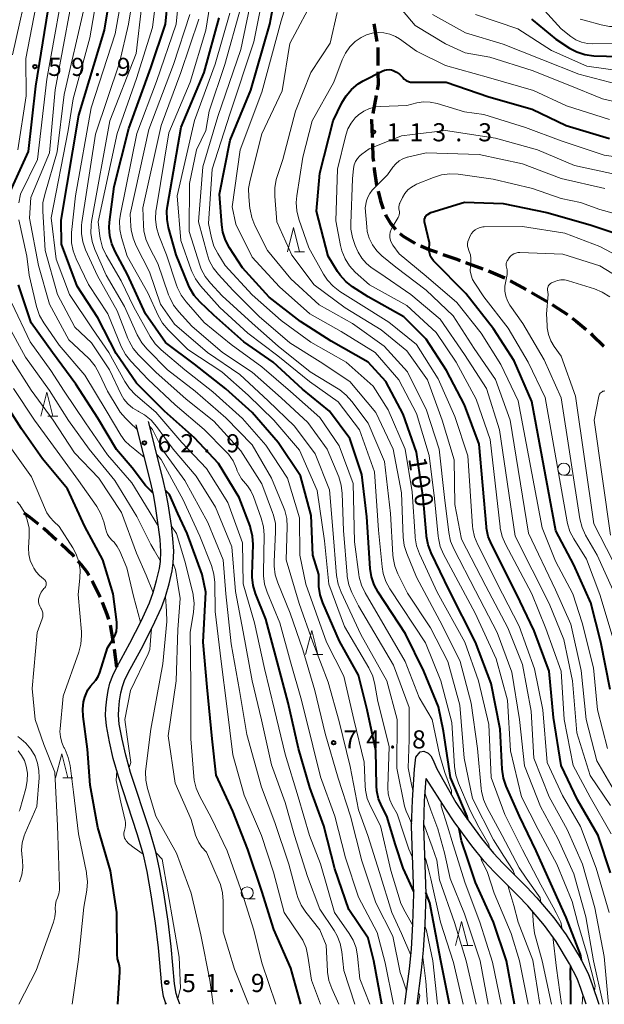
# Model space of a CAD drawing. Units: metres. Extents: x -78000 to -75999, y 30000 to 31500.
# Drawn here: x -76645 to -76524, y 30000 to 30204 of the extents above; entities that cross this region are included whole.
import ezdxf

# ---------------------------------------------------------------- set-up
doc = ezdxf.new("R2010")
doc.units = ezdxf.units.M
for name, color, linetype, lineweight in [('210100_道路縁(街区線)', 7, 'Continuous', 30), ('210300_徒歩道', 7, 'Continuous', 70), ('633100_広葉樹林', 7, 'Continuous', 13), ('633200_針葉樹林', 7, 'Continuous', 13), ('710100_等高線(計曲線)', 7, 'Continuous', 40), ('710200_等高線(主曲線)', 7, 'Continuous', 13), ('731200_図化機測定による標高点', 7, 'Continuous', 40)]:
    doc.layers.add(name, color=color, linetype=linetype, lineweight=lineweight)
doc.styles.add('Style-WORKING', font='MS Gothic.ttf')

msp = doc.modelspace()

# ---------------------------------------------------------------- linework, layer by layer
at = {"layer": '210100_道路縁(街区線)', "linetype": 'Continuous', "lineweight": 30, "flags": 128}
for points in [[(-76614.8, 30000), (-76614.98, 30000.39), (-76615.36, 30001.63), (-76615.76, 30003.87), (-76616.43, 30011.68), (-76617.07, 30016.83), (-76617.94, 30022.69), (-76618.81, 30027.52), (-76619.55, 30030.94), (-76620.82, 30035.33), (-76624.75, 30047.22), (-76625.79, 30050.93), (-76626.6, 30054.38), (-76627.2, 30057.71), (-76627.38, 30059.83), (-76627.33, 30061.37), (-76627.13, 30063.19), (-76626.83, 30065), (-76626.48, 30066.55), (-76625.92, 30068.11), (-76625.09, 30069.85), (-76622.39, 30074.79), (-76620.05, 30079.37), (-76618.3, 30083.18), (-76617.55, 30085.29), (-76616.82, 30087.79), (-76616.25, 30090.27), (-76616.02, 30091.7), (-76615.94, 30093.81), (-76616.1, 30096.27), (-76616.4, 30098.82), (-76617.06, 30103.2), (-76617.5, 30105.62), (-76618.09, 30108.28), (-76621.08, 30120.04)], [(-76612, 30000), (-76612.48, 30001.33), (-76612.76, 30002.26), (-76613.12, 30004.22), (-76613.78, 30011.95), (-76614.42, 30017.19), (-76615.31, 30023.12), (-76616.19, 30028.04), (-76616.96, 30031.59), (-76618.27, 30036.12), (-76622.2, 30048), (-76623.2, 30051.6), (-76623.99, 30054.93), (-76624.55, 30058.06), (-76624.71, 30059.9), (-76624.67, 30061.18), (-76624.49, 30062.83), (-76624.21, 30064.49), (-76623.92, 30065.8), (-76623.45, 30067.09), (-76622.71, 30068.64), (-76620.04, 30073.55), (-76617.66, 30078.21), (-76615.83, 30082.17), (-76615.01, 30084.47), (-76614.24, 30087.12), (-76613.63, 30089.76), (-76613.36, 30091.44), (-76613.27, 30093.85), (-76613.44, 30096.51), (-76613.75, 30099.17), (-76614.43, 30103.64), (-76614.89, 30106.15), (-76615.5, 30108.9), (-76618.49, 30120.69)], [(-76565.38, 30000), (-76564.46, 30007.34), (-76564.03, 30011.41), (-76563.71, 30016.66), (-76563.54, 30022.87), (-76563.98, 30036.88), (-76563.82, 30042.27), (-76563.38, 30048.72), (-76563.08, 30051.21), (-76562.2, 30052.29), (-76561.45, 30052.45), (-76560.55, 30052.01), (-76560.01, 30051.49), (-76559.59, 30050.74), (-76558.74, 30048.75), (-76554.82, 30041.77), (-76553.1, 30039.22), (-76549.51, 30034.35), (-76547.05, 30031.29), (-76545.09, 30029.21), (-76540.17, 30024.33), (-76538.02, 30022.07), (-76534.52, 30017.88), (-76531.94, 30014.4), (-76529.05, 30009.6), (-76527.42, 30006.37), (-76526.56, 30004.13), (-76525.18, 30000)], [(-76562.86, 30000), (-76561.94, 30007.05), (-76561.5, 30011.2), (-76561.18, 30016.54), (-76561, 30022.88), (-76561.44, 30036.88), (-76561.29, 30042.14), (-76560.97, 30046.76)], [(-76527.82, 30000), (-76528.92, 30003.28), (-76529.72, 30005.35), (-76531.25, 30008.38), (-76534.03, 30013), (-76536.49, 30016.33), (-76539.89, 30020.4), (-76541.96, 30022.57), (-76546.89, 30027.46), (-76548.94, 30029.64), (-76551.5, 30032.82), (-76555.15, 30037.78), (-76556.92, 30040.39), (-76560.97, 30046.76)]]:
    msp.add_lwpolyline(points, dxfattribs=at)
at = {"layer": '210300_徒歩道', "linetype": 'Continuous', "lineweight": 70}
for p, q in [((-76571.84, 30203.1), (-76571.2, 30199.41)), ((-76571.01, 30198.17), (-76570.97, 30194.43)), ((-76571.36, 30188.22), (-76572.05, 30184.53)), ((-76552.79, 30153.65), (-76549.26, 30152.37)), ((-76548.09, 30151.93), (-76544.64, 30150.47)), ((-76543.54, 30149.89), (-76540.26, 30148.05)), ((-76625.09, 30069.85), (-76625.56, 30073.57))]:
    msp.add_line(p, q, dxfattribs=at)
at = {"layer": '210300_徒歩道', "linetype": 'Continuous', "lineweight": 70, "flags": 128}
for points in [[(-76570.96, 30193.18), (-76570.93, 30190.51), (-76571.13, 30189.44)], [(-76572.28, 30183.3), (-76572.28, 30183.28), (-76572.15, 30179.55)], [(-76572.1, 30178.3), (-76572, 30175.39), (-76571.91, 30174.56)], [(-76571.77, 30173.32), (-76571.74, 30173.01), (-76571.23, 30169.68), (-76571.21, 30169.61)], [(-76570.92, 30168.4), (-76570.45, 30166.45), (-76569.9, 30164.79)], [(-76569.43, 30163.63), (-76569.31, 30163.38), (-76568.26, 30161.66), (-76567.36, 30160.52)], [(-76566.44, 30159.68), (-76565.75, 30159.13), (-76563.3, 30157.67), (-76563.29, 30157.66)], [(-76562.17, 30157.12), (-76561.95, 30157.01), (-76560.38, 30156.36), (-76558.67, 30155.76)], [(-76557.49, 30155.34), (-76554.86, 30154.41), (-76553.96, 30154.08)], [(-76539.17, 30147.44), (-76538.64, 30147.14), (-76535.93, 30145.55)], [(-76534.85, 30144.92), (-76534.56, 30144.75), (-76531.7, 30142.9)], [(-76530.69, 30142.15), (-76529.88, 30141.53), (-76527.81, 30139.76)], [(-76526.87, 30138.94), (-76526.55, 30138.67), (-76524.18, 30136.33)], [(-76641.32, 30099.43), (-76643.01, 30100.8), (-76644.27, 30101.74)], [(-76637.53, 30096.17), (-76640.13, 30098.47), (-76640.35, 30098.64)], [(-76633.92, 30092.71), (-76634.05, 30092.86), (-76636.6, 30095.33)], [(-76630.82, 30088.81), (-76631.21, 30089.48), (-76632.45, 30091.11), (-76633.07, 30091.79)], [(-76628.53, 30084.36), (-76630.03, 30087.46), (-76630.19, 30087.73)], [(-76626.74, 30079.7), (-76627.06, 30080.73), (-76628.05, 30083.21)], [(-76625.72, 30074.81), (-76625.74, 30074.97), (-76626.38, 30078.5)]]:
    msp.add_lwpolyline(points, dxfattribs=at)
at = {"layer": '633100_広葉樹林', "linetype": 'Continuous', "lineweight": 13}
for p, q in [((-76532.46, 30109.6), (-76530.79, 30109.6)), ((-76598.07, 30021.82), (-76596.4, 30021.82))]:
    msp.add_line(p, q, dxfattribs=at)
for centre in [(-76532.46, 30110.85), (-76598.07, 30023.07)]:
    msp.add_circle(centre, 1.25, dxfattribs=at)
at = {"layer": '633200_針葉樹林', "linetype": 'Continuous', "lineweight": 13}
for p, q in [((-76588.23, 30155.88), (-76586.15, 30155.88)), ((-76639.34, 30121.79), (-76637.26, 30121.79)), ((-76584.48, 30072.43), (-76582.4, 30072.43)), ((-76636.28, 30046.91), (-76634.2, 30046.91)), ((-76553.41, 30012.15), (-76551.33, 30012.15))]:
    msp.add_line(p, q, dxfattribs=at)
at = {"layer": '633200_針葉樹林', "linetype": 'Continuous', "lineweight": 13, "flags": 128}
for points in [[(-76589.69, 30155.88), (-76588.44, 30160.88), (-76587.19, 30155.88)], [(-76640.8, 30121.79), (-76639.55, 30126.79), (-76638.3, 30121.79)], [(-76585.94, 30072.43), (-76584.69, 30077.43), (-76583.44, 30072.43)], [(-76637.74, 30046.91), (-76636.49, 30051.91), (-76635.24, 30046.91)], [(-76554.87, 30012.15), (-76553.62, 30017.15), (-76552.37, 30012.15)]]:
    msp.add_lwpolyline(points, dxfattribs=at)
at = {"layer": '710100_等高線(計曲線)', "linetype": 'Continuous', "lineweight": 40, "flags": 128}
for points, elevation in [([(-76647.13, 30168.32), (-76643.33, 30176.67), (-76641.82, 30190.18), (-76637.84, 30215), (-76636.17, 30225.83), (-76635.31, 30237), (-76634.73, 30245.19), (-76634.75, 30246.93), (-76635.11, 30248.75), (-76636.52, 30253.48), (-76636.87, 30260.53), (-76637.11, 30262.25), (-76637.65, 30263.91), (-76638.29, 30265.17), (-76643.55, 30273.94), (-76648.18, 30279.82)], 60), ([(-76570.16, 30000), (-76571.81, 30009), (-76573, 30013.68), (-76577, 30019.61), (-76579.91, 30028.09), (-76582.19, 30037), (-76585.11, 30044.89), (-76587.39, 30053), (-76589.56, 30062.44), (-76591.85, 30071), (-76594.2, 30079.8), (-76596.3, 30085.1), (-76596.8, 30086.77), (-76597, 30088.5), (-76597, 30089.04), (-76596.83, 30095.26), (-76596.94, 30097), (-76597.35, 30098.7), (-76597.47, 30099.05), (-76599.71, 30105), (-76603.99, 30112.01), (-76609, 30117.33), (-76615.16, 30122.84), (-76621, 30128.63), (-76625.19, 30134.81), (-76629, 30142.2), (-76633.28, 30148.72), (-76636.54, 30157.46), (-76636.6, 30162.4), (-76632.93, 30184.16), (-76627.65, 30201.79), (-76624.45, 30221)], 70), ([(-76614.97, 30203.03), (-76613.98, 30213)], 80), ([(-76528.82, 30009.13), (-76529, 30010.3), (-76531.95, 30017.96), (-76535.13, 30025), (-76538.21, 30031.79), (-76541.67, 30039), (-76544.38, 30045.19), (-76544.94, 30046.84), (-76545.21, 30048.72), (-76545.61, 30057), (-76547.52, 30066.48), (-76550.74, 30075), (-76556.2, 30085.8), (-76559.95, 30093.54), (-76560.57, 30095.17), (-76560.9, 30096.89), (-76560.92, 30097.1), (-76561.56, 30105), (-76563, 30114.34), (-76565.77, 30122.23), (-76569.32, 30129), (-76573, 30133), (-76580.67, 30137.33), (-76587, 30141.43), (-76593.52, 30146.48), (-76599, 30152.53), (-76601.73, 30156.72), (-76602.55, 30158.26), (-76603.09, 30159.91), (-76603.32, 30161.43), (-76603.81, 30167.81), (-76601.55, 30179), (-76597.33, 30189.33), (-76593.39, 30203), (-76591.51, 30213)], 100), ([(-76618.01, 30193.99), (-76614.97, 30203.03)], 80), ([(-76552.35, 30038.2), (-76552.48, 30038.91), (-76554.22, 30042.96), (-76555.92, 30047), (-76557.41, 30056.59), (-76558.41, 30061.59), (-76561.48, 30069), (-76565.24, 30076.76), (-76570.93, 30085.36), (-76571.77, 30086.9), (-76572.32, 30088.55), (-76572.57, 30090.26), (-76573.24, 30101), (-76574.29, 30109.71), (-76576.81, 30117.19), (-76581, 30122.86), (-76586.6, 30127.4), (-76592.7, 30133), (-76598.77, 30137.23), (-76605, 30142.72), (-76607.89, 30145.53), (-76609.03, 30146.85), (-76609.93, 30148.34), (-76610.2, 30148.96), (-76612.74, 30155.26), (-76614.33, 30160.88), (-76614.65, 30162.59), (-76614.67, 30164.33), (-76614.56, 30165.29), (-76611.72, 30181.72), (-76606.95, 30193), (-76603.89, 30204.33)], 90), ([(-76539.14, 30204.07), (-76538.77, 30203.78), (-76534.12, 30199.88), (-76531.31, 30198.07), (-76529.77, 30197.26), (-76528.11, 30196.73), (-76526.25, 30196.49), (-76521, 30196.3), (-76516.02, 30195.98), (-76509, 30192.94), (-76502.09, 30189.91), (-76495, 30185.82), (-76488.08, 30181.92), (-76481, 30177.85), (-76477.05, 30173.7), (-76475.97, 30172.33), (-76475.14, 30170.8), (-76475, 30170.47), (-76472.84, 30165), (-76468.66, 30157.34), (-76463.5, 30151), (-76458.29, 30145.71)], 100), ([(-76622.56, 30181.44), (-76618.01, 30193.99)], 80), ([(-76522.75, 30027.25), (-76525.31, 30035), (-76529.65, 30042.35), (-76533, 30049.46), (-76534.62, 30059.38), (-76535.48, 30069), (-76538.62, 30077.38), (-76542.25, 30085), (-76547.45, 30095.28), (-76548.1, 30096.9), (-76548.45, 30098.61), (-76548.49, 30098.92), (-76549.99, 30116.01), (-76553, 30124.2), (-76556.73, 30131.27), (-76561, 30137.78), (-76565.61, 30142.39), (-76573, 30146.57), (-76576.22, 30148.64), (-76577.6, 30149.71), (-76578.77, 30151), (-76579.32, 30151.8), (-76581.3, 30155), (-76583.72, 30164.28), (-76583, 30172.19), (-76580.22, 30183), (-76578.45, 30186.7), (-76577.57, 30188.2), (-76576.43, 30189.52), (-76575.09, 30190.63), (-76574, 30191.28), (-76570.1, 30193.29), (-76569.64, 30193.47), (-76569.16, 30193.58), (-76568.67, 30193.6), (-76568.18, 30193.53), (-76567.84, 30193.43), (-76567.12, 30193.09), (-76566.47, 30192.63), (-76565.89, 30192.05), (-76565.84, 30191.99), (-76565.5, 30191.64), (-76565.1, 30191.36), (-76564.66, 30191.15), (-76564.2, 30191.02), (-76563.68, 30190.98), (-76556.82, 30191), (-76548.01, 30187.99), (-76539, 30185.43), (-76531.96, 30182.04), (-76523, 30179.36)], 110), ([(-76625.63, 30169.38), (-76622.56, 30181.44)], 80), ([(-76626.58, 30162.01), (-76625.63, 30169.38)], 80), ([(-76522.82, 30065.18), (-76524.77, 30075), (-76526.86, 30083.14), (-76530.35, 30091), (-76534.09, 30098.04), (-76539.11, 30124.89), (-76542.72, 30133.28), (-76547, 30139.88), (-76552.76, 30147.24), (-76559.45, 30154.03), (-76559.79, 30154.45), (-76560.06, 30154.93), (-76560.24, 30155.44), (-76560.33, 30155.98), (-76560.34, 30156.36), (-76560.28, 30157.72), (-76561.32, 30162.11), (-76561.35, 30162.34), (-76561.34, 30162.56), (-76561.3, 30162.79), (-76561.21, 30163), (-76561.09, 30163.19), (-76560.94, 30163.36), (-76560.76, 30163.5), (-76560, 30164), (-76553, 30166.15), (-76545, 30165.86)], 120), ([(-76545, 30165.86), (-76535.99, 30164.01), (-76527, 30161.45), (-76519.15, 30158.85)], 120), ([(-76626.66, 30160.93), (-76626.58, 30162.01)], 80), ([(-76626.54, 30159.19), (-76626.66, 30160.93)], 80), ([(-76626.13, 30157.5), (-76626.54, 30159.19)], 80), ([(-76563.56, 30023.34), (-76564.94, 30026.38), (-76565.76, 30028.23), (-76567.31, 30033), (-76569.15, 30039), (-76570.18, 30041), (-76570.82, 30042.58), (-76571.18, 30044.25), (-76571.26, 30045.25), (-76571.43, 30052.57), (-76573.23, 30061), (-76575, 30068.21), (-76578.92, 30075.23), (-76582.38, 30083.17), (-76582.93, 30084.82), (-76583.19, 30086.53), (-76583.21, 30087), (-76583.24, 30089), (-76584.45, 30093), (-76584.77, 30101.23), (-76587, 30109.45), (-76591.61, 30116.39), (-76597, 30122.59), (-76602.51, 30127.49), (-76609, 30132.58), (-76614.95, 30137.05), (-76619.09, 30143), (-76622.82, 30151.18), (-76625.42, 30155.9), (-76626.13, 30157.5)], 80), ([(-76617.57, 30105.92), (-76619.14, 30107.44), (-76621.92, 30111.15), (-76625.11, 30114.89), (-76629, 30121.41), (-76633.53, 30128.47), (-76638.41, 30135), (-76642.82, 30141.18), (-76645.43, 30149)], 60), ([(-76624.89, 30000), (-76624.41, 30006.71), (-76624.42, 30007.48), (-76624.57, 30008.23), (-76624.67, 30008.55), (-76624.92, 30009.45), (-76625, 30010.39), (-76625.03, 30019), (-76626.35, 30027.65), (-76629, 30036.64), (-76630.62, 30045.38), (-76631.16, 30052.84), (-76632.06, 30059.6), (-76632.14, 30061.13), (-76631.94, 30062.66), (-76631.67, 30063.62), (-76631.44, 30064.3), (-76631.06, 30065.15), (-76630.55, 30065.92), (-76630, 30066.5), (-76629.41, 30067.15), (-76628.94, 30067.89), (-76628.6, 30068.72), (-76627, 30073.87), (-76625.91, 30075.53), (-76625.46, 30076.35), (-76625.16, 30077.24), (-76625.03, 30078.17), (-76625.06, 30079.16), (-76625.79, 30085), (-76627.96, 30092.04), (-76631.69, 30099), (-76635.25, 30106.75), (-76640.45, 30113), (-76644.79, 30119.21), (-76649, 30125.85)], 50), ([(-76586.91, 30000), (-76589, 30007.48), (-76592.51, 30015.49), (-76595, 30023.46), (-76597.93, 30032.07), (-76601, 30039.99), (-76604.51, 30047.49), (-76605.33, 30055), (-76606.34, 30065.66), (-76607.15, 30075), (-76606.62, 30085.38), (-76607.4, 30089), (-76610.49, 30097.51), (-76612.39, 30101.66), (-76614.15, 30105.58), (-76614.93, 30106.36)], 60), ([(-76542.68, 30000), (-76544.36, 30009), (-76547, 30017.04), (-76550.75, 30025.25), (-76552.35, 30029.98), (-76553.63, 30033.88), (-76554.12, 30036.38)], 90), ([(-76556.14, 30000), (-76557.91, 30009), (-76558.99, 30014.45), (-76560.2, 30021.03), (-76561.01, 30023.14)], 80), ([(-76530.99, 30000), (-76530.97, 30002.94), (-76531.09, 30007), (-76531.03, 30007.95)], 100)]:
    msp.add_lwpolyline(points, dxfattribs=dict(at, elevation=elevation))
at = {"layer": '710200_等高線(主曲線)', "linetype": 'Continuous', "lineweight": 13, "flags": 128}
for points, elevation in [([(-76645.38, 30166.01), (-76645, 30167.78), (-76641.5, 30175), (-76639.55, 30191.62), (-76635.38, 30215), (-76633.76, 30227), (-76633.18, 30236.82), (-76632.1, 30243.9), (-76633.83, 30253), (-76634.71, 30260.98), (-76635.05, 30262.69), (-76635.68, 30264.31), (-76635.99, 30264.88), (-76638.82, 30269.79), (-76644.54, 30279.15), (-76660.54, 30295.88)], 62), ([(-76646.66, 30196.66), (-76643, 30213), (-76643, 30221.07), (-76640.65, 30233.35), (-76639.47, 30239.14), (-76639.27, 30240.87), (-76639.37, 30242.61), (-76639.59, 30243.68), (-76641.41, 30250.59), (-76642.06, 30261), (-76642.63, 30264.01), (-76643.11, 30265.69), (-76643.87, 30267.26), (-76644.06, 30267.57), (-76649.39, 30275.8)], 56), ([(-76645.56, 30177), (-76643.84, 30188.16), (-76643.93, 30195.93), (-76640.52, 30213.48), (-76639.17, 30225), (-76637, 30237), (-76637.04, 30244.69), (-76637.19, 30246.37), (-76637.64, 30248), (-76638.06, 30248.98), (-76638.09, 30249.04), (-76638.74, 30250.66), (-76639.09, 30252.37), (-76639.15, 30253.19), (-76639.38, 30260.47), (-76639.59, 30262.2), (-76640.09, 30263.87), (-76640.74, 30265.19), (-76646.46, 30275)], 58), ([(-76572.61, 30000), (-76574.7, 30005.3), (-76575.18, 30009.97), (-76575.51, 30011.68), (-76576.13, 30013.31), (-76576.94, 30014.69), (-76579.97, 30019), (-76582.88, 30029.12), (-76585.13, 30035), (-76587.5, 30043), (-76590.16, 30051.84), (-76592.39, 30061), (-76594.47, 30069.53), (-76596.56, 30079), (-76598.92, 30087.08), (-76599, 30095.58), (-76602.04, 30103.96), (-76606.48, 30111), (-76611.62, 30116.38), (-76617, 30122.62), (-76621.22, 30126.27), (-76622.44, 30127.53), (-76623.42, 30128.99), (-76626.75, 30135), (-76630.1, 30139.9), (-76634.88, 30147), (-76637.65, 30154.35), (-76638.66, 30162.91), (-76635.17, 30181), (-76634.1, 30187.55), (-76630.64, 30200.17), (-76627.05, 30220.95)], 68), ([(-76567.77, 30000), (-76569.44, 30008.56), (-76571.14, 30014.86), (-76575, 30022.17), (-76577.68, 30030.32), (-76579.88, 30039), (-76582.88, 30047.12), (-76584.43, 30053.57), (-76586.77, 30063), (-76589.05, 30070.95), (-76591.29, 30079), (-76593.93, 30085.38), (-76594.45, 30087.04), (-76594.68, 30088.77), (-76594.69, 30089.35), (-76594.57, 30097.19), (-76594.7, 30098.93), (-76595.15, 30100.7), (-76596.75, 30105.19), (-76597.29, 30106.35), (-76598.01, 30107.4), (-76598.42, 30107.85), (-76599.24, 30108.85), (-76599.88, 30109.97), (-76600.1, 30110.51), (-76600.27, 30111), (-76600.99, 30112.54), (-76601.96, 30113.93), (-76602.49, 30114.51), (-76606.96, 30119.04), (-76613, 30124.14), (-76618.59, 30129.41), (-76622.17, 30133.21), (-76623.25, 30134.58), (-76624.15, 30136.27), (-76626.91, 30143), (-76630.91, 30149.09), (-76633.5, 30154.42), (-76634.12, 30156.05), (-76634.45, 30157.76), (-76634.48, 30159.51), (-76634.45, 30159.85), (-76633.64, 30167.43), (-76630.41, 30185.7), (-76625.4, 30201), (-76622.61, 30217)], 72), ([(-76565.03, 30002.81), (-76565.88, 30005.28), (-76566.33, 30006.58), (-76567.91, 30014.09), (-76571.41, 30021), (-76574.31, 30029.69), (-76576.67, 30039), (-76579.18, 30046.82), (-76581.9, 30056.1), (-76584.06, 30065), (-76586.55, 30073.45), (-76589.12, 30081), (-76591.73, 30087.33), (-76592.25, 30088.99), (-76592.48, 30090.72), (-76592.47, 30091.66), (-76592.16, 30097.87), (-76592.22, 30099.61), (-76592.58, 30101.31), (-76592.79, 30101.9), (-76595, 30107.78), (-76599.34, 30114.66), (-76605, 30120.82), (-76610.68, 30125.32), (-76617, 30130.96), (-76620.54, 30134.52), (-76621.66, 30135.86), (-76622.53, 30137.37), (-76622.77, 30137.92), (-76625, 30143.61), (-76629.08, 30150.92), (-76631.52, 30156.3), (-76632.1, 30157.94), (-76632.39, 30159.66), (-76632.37, 30161.4), (-76632.3, 30161.94), (-76629.51, 30180.26), (-76624.52, 30195), (-76622.67, 30203), (-76620.34, 30217)], 74), ([(-76555.74, 30043.41), (-76555.71, 30044.28), (-76557.08, 30048.02), (-76558.23, 30051.77), (-76559.73, 30059), (-76562.42, 30063.58), (-76565.35, 30071), (-76573.64, 30085.25), (-76574.39, 30086.83), (-76574.84, 30088.51), (-76574.92, 30089.01), (-76575.79, 30095.79), (-76576.1, 30107.9), (-76579, 30115.66), (-76583, 30121.55), (-76589.09, 30126.91), (-76595, 30132.06), (-76601.35, 30136.65), (-76607, 30141.24), (-76610.71, 30145.48), (-76611.74, 30146.88), (-76612.51, 30148.44), (-76612.69, 30148.93), (-76614.77, 30155.23), (-76616.36, 30159.23), (-76616.86, 30160.9), (-76617.06, 30162.63), (-76616.96, 30164.37), (-76616.93, 30164.55), (-76614.29, 30180.53), (-76609.87, 30191), (-76606.6, 30201.79), (-76604.21, 30217)], 88), ([(-76537.22, 30021.11), (-76537.34, 30022.06), (-76540.22, 30026.11), (-76541.73, 30028.27), (-76545.26, 30035), (-76548.4, 30040.83), (-76549.09, 30042.43), (-76549.49, 30044.12), (-76549.56, 30044.67), (-76550.31, 30053), (-76551.63, 30062.37), (-76553.95, 30071), (-76557.59, 30078.41), (-76563, 30088.49), (-76564.99, 30093.35), (-76565.5, 30095.02), (-76565.73, 30096.78), (-76566.05, 30105.95), (-76567.82, 30115), (-76571.43, 30122.57), (-76576.81, 30129), (-76582.94, 30133.06), (-76589.21, 30137), (-76595.54, 30142.46), (-76601, 30147.94), (-76604.02, 30151.17), (-76605.09, 30152.54), (-76605.92, 30154.08), (-76606.38, 30155.42), (-76608.15, 30162.05), (-76607.24, 30173.47), (-76604.11, 30183.89), (-76599.38, 30197.8), (-76595.35, 30217)], 96), ([(-76620.83, 30119.06), (-76622.35, 30120.52), (-76623.28, 30121.39), (-76624.38, 30122.67), (-76624.82, 30123.33), (-76627.02, 30127), (-76628.71, 30130.69), (-76629.57, 30132.21), (-76630.68, 30133.55), (-76630.95, 30133.82), (-76635, 30137.62), (-76638.98, 30145.02), (-76641.27, 30153), (-76643.16, 30162.84), (-76642.88, 30167.12), (-76639, 30176.39), (-76637.84, 30189.42), (-76633.06, 30215)], 64), ([(-76563.73, 30016.31), (-76565.29, 30019.16), (-76566.21, 30020.88), (-76566.38, 30021.36), (-76568.28, 30027.72), (-76570.44, 30037), (-76572.52, 30041.03), (-76573.18, 30042.64), (-76573.55, 30044.34), (-76573.62, 30045.22), (-76573.82, 30050.18), (-76575.96, 30059), (-76578.04, 30067.96), (-76581.61, 30075), (-76585.89, 30087), (-76587.12, 30093), (-76587.22, 30100.78), (-76589.72, 30109), (-76594.17, 30115.83), (-76599, 30121.31), (-76605.16, 30126.84), (-76611, 30131.44), (-76615.88, 30135.57), (-76617.11, 30136.8), (-76618.15, 30138.32), (-76621.57, 30144.43), (-76624.14, 30149.86), (-76627.26, 30155.19), (-76628, 30156.77), (-76628.46, 30158.45), (-76628.56, 30159.08), (-76628.91, 30162.05), (-76625, 30180.37), (-76621, 30191.8), (-76617.68, 30202.32), (-76616.38, 30213)], 78), ([(-76563.78, 30030.43), (-76564.59, 30032.14), (-76565.64, 30035.45), (-76567, 30039.44), (-76568.01, 30041.22), (-76568.53, 30042.36), (-76568.84, 30043.58), (-76568.94, 30044.84), (-76568.94, 30045.05), (-76568.62, 30053.38), (-76571, 30062.69), (-76571.6, 30066.26), (-76572.04, 30067.95), (-76572.76, 30069.53), (-76572.85, 30069.69), (-76577.92, 30078.25), (-76581.13, 30087), (-76582.01, 30095.99), (-76583.57, 30106.43), (-76587.2, 30114.8), (-76592.52, 30121), (-76597.83, 30126.17), (-76603.32, 30131), (-76610.38, 30135.62), (-76614.46, 30139.72), (-76615.58, 30141.06), (-76616.49, 30142.65), (-76618.63, 30147.37), (-76622.92, 30155), (-76624.07, 30158.81), (-76624.42, 30160.52), (-76624.48, 30162.26), (-76624.3, 30163.67), (-76620.94, 30180.35), (-76616.86, 30191.14), (-76612.77, 30203), (-76611.66, 30214.34)], 82), ([(-76532.83, 30015.59), (-76533.05, 30017.02), (-76534.07, 30018.98), (-76534.64, 30020.09), (-76537.22, 30024.78), (-76541, 30032), (-76544.67, 30039.33), (-76547.48, 30047), (-76548.01, 30057.99), (-76550.13, 30067), (-76552.98, 30075.02), (-76558.67, 30085.39), (-76562.36, 30093.3), (-76562.95, 30094.94), (-76563.25, 30096.65), (-76563.27, 30096.87), (-76563.87, 30106.13), (-76565.35, 30115), (-76568.86, 30123.14), (-76571.94, 30128.06), (-76577.58, 30133), (-76584.88, 30137.12), (-76591, 30141.61), (-76597.02, 30146.98), (-76602.59, 30153), (-76604.15, 30155.5), (-76604.94, 30157.06), (-76605.45, 30158.73), (-76606.09, 30161.73), (-76605.34, 30173), (-76601.64, 30184.36), (-76596.67, 30199.38), (-76593.69, 30214.31)], 98), ([(-76526.09, 30002.73), (-76525.97, 30003.85), (-76527.59, 30010.33), (-76529.52, 30016.78), (-76530.69, 30021.31), (-76533.91, 30029), (-76537.8, 30036.2), (-76541.21, 30043), (-76543.51, 30052.49), (-76544.13, 30063), (-76546.47, 30071.53), (-76550.84, 30081), (-76557.36, 30093.24), (-76558.04, 30094.85), (-76558.43, 30096.54), (-76558.48, 30096.98), (-76559.23, 30104.77), (-76560.32, 30113.68), (-76563, 30122.38), (-76566.64, 30129.36), (-76571.54, 30135), (-76578.61, 30139.39), (-76585.11, 30143), (-76591.39, 30148.61), (-76597, 30154.79), (-76600.44, 30161.56), (-76601.16, 30165.16), (-76599.54, 30177), (-76595.04, 30188.96), (-76591, 30203.73), (-76588.16, 30213)], 102), ([(-76524.29, 30000), (-76526.29, 30009), (-76527.89, 30018.11), (-76530.37, 30027), (-76533.69, 30034.31), (-76537.26, 30041), (-76540.58, 30049.42), (-76541.65, 30059), (-76543.2, 30068.8), (-76546.27, 30077), (-76550.77, 30085.67), (-76555.25, 30094.32), (-76555.91, 30095.93), (-76556.3, 30097.71), (-76557.18, 30105), (-76558.26, 30115), (-76560.91, 30123.09), (-76564.83, 30131), (-76569.65, 30136.35), (-76576.26, 30141), (-76583.12, 30144.88), (-76589, 30150.26), (-76593.84, 30156.16), (-76596.46, 30161.33), (-76597.11, 30162.95), (-76597.47, 30164.66), (-76597.49, 30164.86), (-76597.73, 30167.24), (-76597.75, 30168.98), (-76597.47, 30170.72), (-76595, 30180.33), (-76590.81, 30189.19), (-76589.25, 30199), (-76583.87, 30209)], 104), ([(-76568.53, 30209), (-76563.25, 30202.75), (-76557, 30198.93), (-76552.91, 30197.09), (-76547.81, 30196.19), (-76539, 30193.44), (-76531.53, 30190.47), (-76524.46, 30187.54), (-76515, 30185.32), (-76507.19, 30182.81), (-76498.96, 30179.04), (-76491, 30175.4), (-76485.58, 30172.42), (-76482.1, 30168.56), (-76481.06, 30167.17), (-76480.26, 30165.61), (-76480.04, 30165.01), (-76477.79, 30158.21), (-76477, 30155.48), (-76476.36, 30153.86)], 106), ([(-76575.72, 30000), (-76578.03, 30007), (-76578.45, 30010.87), (-76578.8, 30012.58), (-76579.43, 30014.2), (-76580.06, 30015.3), (-76583, 30019.72), (-76585.54, 30026.46), (-76588.28, 30035), (-76590.22, 30041.78), (-76593, 30049.58), (-76595.07, 30058.93), (-76597.05, 30067), (-76598.87, 30077.13), (-76600.49, 30085.51), (-76601.25, 30094.75), (-76604.64, 30103), (-76608.61, 30109.39), (-76613.38, 30115), (-76616.82, 30119.69), (-76617.97, 30121), (-76619.33, 30122.09), (-76620.54, 30122.79), (-76620.65, 30122.84), (-76621.77, 30123.5), (-76622.77, 30124.36), (-76623.59, 30125.37), (-76624.14, 30126.32), (-76626.61, 30131.39), (-76630.3, 30137), (-76633.73, 30140.27), (-76637.34, 30147), (-76639.88, 30156.12), (-76640.4, 30164.26), (-76640.36, 30166.01), (-76640.01, 30167.73), (-76637.4, 30176.6), (-76635.96, 30188.48), (-76631.74, 30206.69)], 66), ([(-76564.16, 30010.21), (-76566.09, 30014.67), (-76568.1, 30019), (-76570.67, 30027.33), (-76573.05, 30035), (-76575, 30040.31), (-76576.74, 30049.26), (-76579, 30058.55), (-76581.28, 30066.72), (-76584.45, 30075), (-76587.28, 30083), (-76589.95, 30092.05), (-76589.77, 30098.87), (-76589.87, 30100.61), (-76590.28, 30102.31), (-76590.53, 30102.97), (-76593.02, 30108.98), (-76597, 30115.9), (-76602.49, 30121.51), (-76608.81, 30127), (-76614.55, 30131.45), (-76618.79, 30135.7), (-76619.91, 30137.04), (-76620.83, 30138.67), (-76623.46, 30144.54), (-76627.3, 30151), (-76629.64, 30156.35), (-76630.19, 30158), (-76630.45, 30159.72), (-76630.41, 30161.46), (-76630.31, 30162.14), (-76626.52, 30183), (-76621.04, 30196.96), (-76619.88, 30207)], 76), ([(-76563.96, 30037.39), (-76564.7, 30039.09), (-76565.11, 30040.03), (-76565.43, 30041.07), (-76567.06, 30048.94), (-76566.99, 30059), (-76569.15, 30067), (-76574.48, 30076.61), (-76578.61, 30085.36), (-76579.22, 30087), (-76579.53, 30088.81), (-76580.32, 30098.32), (-76581, 30106.54), (-76584, 30114), (-76588.23, 30119.77), (-76593.69, 30125), (-76599.55, 30130.45), (-76606.29, 30135), (-76613.13, 30140.87), (-76615.99, 30145), (-76618.28, 30151.72), (-76621.04, 30157.09), (-76621.7, 30158.7), (-76622.07, 30160.4), (-76622.14, 30161.15), (-76622.27, 30163.64), (-76618.42, 30181.2), (-76613.33, 30194.67), (-76609.93, 30205)], 84), ([(-76547.84, 30032.27), (-76548.01, 30033.11), (-76550.04, 30036.71), (-76551.83, 30040.17), (-76554.29, 30045.84), (-76554.84, 30047.49), (-76555.1, 30049.24), (-76555.64, 30058.36), (-76557.95, 30067), (-76561.13, 30074.87), (-76568.5, 30086.08), (-76569.33, 30087.61), (-76569.88, 30089.26), (-76570.1, 30090.6), (-76570.85, 30098.22), (-76571.71, 30110.29), (-76574.79, 30119), (-76579.19, 30124.81), (-76585.16, 30129), (-76591.69, 30134.31), (-76597.95, 30139), (-76603.69, 30144.31), (-76607.71, 30148.84), (-76608.74, 30150.24), (-76609.52, 30151.8), (-76609.65, 30152.14), (-76611.79, 30158.21), (-76612.57, 30167.43), (-76608.96, 30183.04), (-76604.71, 30194.72), (-76601.65, 30205.29)], 92), ([(-76542.62, 30026.76), (-76542.98, 30027.71), (-76544.91, 30030.68), (-76547, 30034.05), (-76551.38, 30042.62), (-76553.11, 30051), (-76554.01, 30061.99), (-76556.45, 30071), (-76560.05, 30077.95), (-76564.85, 30085.15), (-76566.84, 30089.15), (-76567.48, 30090.77), (-76567.82, 30092.48), (-76567.87, 30093.07), (-76568.33, 30101.67), (-76569.58, 30112.42), (-76573, 30120.35), (-76576.36, 30124.89), (-76577.52, 30126.19), (-76578.88, 30127.27), (-76579.22, 30127.48), (-76585, 30130.99), (-76591.67, 30136.33), (-76597, 30141.12), (-76603.27, 30146.73), (-76605.69, 30149.36), (-76606.75, 30150.74), (-76607.56, 30152.29), (-76607.87, 30153.12), (-76610.06, 30160.06), (-76609.98, 30170.02), (-76608.53, 30177), (-76606.62, 30181), (-76605.95, 30185), (-76602.7, 30194.7), (-76599.42, 30206.25)], 94), ([(-76523.2, 30000), (-76524.11, 30009.89), (-76526.05, 30019.95), (-76528.61, 30029), (-76531.78, 30036.22), (-76535.49, 30043), (-76538.64, 30051), (-76539.25, 30060.75), (-76541, 30070.41), (-76544.03, 30077.97), (-76548.62, 30086.62), (-76553.67, 30096.33), (-76555, 30103.53), (-76555.2, 30112.8), (-76557.66, 30121), (-76560.68, 30129.32), (-76565, 30135.34), (-76570.32, 30139.68), (-76577.76, 30144.24), (-76584.2, 30149), (-76588.82, 30155.18), (-76591.91, 30162.09), (-76592.36, 30167.39), (-76592.35, 30169.14), (-76592.04, 30170.85), (-76591.86, 30171.44), (-76590.66, 30175), (-76588.05, 30185), (-76584.84, 30193), (-76580.89, 30199.11), (-76579.38, 30205.46)], 106), ([(-76559.65, 30205), (-76552.79, 30201.21), (-76545, 30198.88), (-76537, 30195.68), (-76529.35, 30192.65), (-76519.82, 30190.18), (-76511, 30187.55), (-76503.63, 30184.37), (-76495.87, 30181), (-76488.7, 30177.3), (-76483, 30172.8), (-76479.81, 30169.36), (-76478.74, 30167.99)], 104), ([(-76550.75, 30205), (-76541.98, 30202.02), (-76535, 30197.6), (-76527.71, 30194.29), (-76518.3, 30193)], 102), ([(-76536.47, 30205.82), (-76533, 30202.02), (-76531, 30200.47), (-76529.94, 30199.78), (-76528.79, 30199.29), (-76527.56, 30199.01), (-76526.46, 30198.94), (-76522.45, 30199), (-76518.77, 30199.34), (-76517.02, 30199.34), (-76515.31, 30199.05)], 98), ([(-76563.7, 30044.03), (-76564.04, 30045.52), (-76564.72, 30049.01), (-76564.48, 30054.76), (-76564.49, 30061.51), (-76567.72, 30070.28), (-76575, 30082.57), (-76576.34, 30085.28), (-76576.98, 30086.9), (-76577.33, 30088.61), (-76577.36, 30088.92), (-76578.11, 30098.11), (-76578.35, 30105.78), (-76578.56, 30107.51), (-76579.1, 30109.27), (-76581.46, 30115), (-76585.49, 30120.51), (-76591, 30125.6), (-76597.04, 30130.96), (-76603.18, 30135), (-76609.51, 30140.49), (-76612.24, 30143.46), (-76613.3, 30144.84), (-76614.11, 30146.38), (-76614.34, 30146.99), (-76616.55, 30153.45), (-76618.39, 30156.89), (-76619.08, 30158.49), (-76619.48, 30160.19), (-76619.57, 30161.4), (-76619.65, 30165), (-76615.89, 30182.04), (-76611.78, 30193), (-76608.06, 30204.06)], 86), ([(-76529.06, 30204.09), (-76528.24, 30203.82), (-76524.74, 30202.87), (-76523.02, 30202.56), (-76521.21, 30202.56), (-76519.13, 30202.75), (-76517.39, 30202.76), (-76515.67, 30202.46), (-76513.9, 30201.81), (-76508.69, 30199.31), (-76501, 30195.55), (-76495.35, 30190.65), (-76487, 30187.06), (-76480.18, 30183.82), (-76474.25, 30179), (-76469.9, 30172.1), (-76466.14, 30163.86)], 96), ([(-76523.05, 30019), (-76525.77, 30028.23), (-76529, 30036.86), (-76532.73, 30043.27), (-76535.9, 30050.1), (-76536.83, 30061), (-76538.5, 30069.5), (-76541.68, 30078.32), (-76545.13, 30085), (-76550.3, 30095.19), (-76550.95, 30096.8), (-76551.31, 30098.51), (-76551.36, 30099.03), (-76552.36, 30113.64), (-76555, 30121.75), (-76558.46, 30129.54), (-76563, 30136.64), (-76568.71, 30141.29), (-76575, 30145.22), (-76578.87, 30147.68), (-76580.26, 30148.74), (-76581.44, 30150.02), (-76582.23, 30151.22), (-76585.31, 30156.69), (-76587.36, 30162.64), (-76587.78, 30164.33), (-76587.9, 30166.07), (-76587.78, 30167.47), (-76586.5, 30175.5), (-76584.58, 30183), (-76580.08, 30191), (-76578.37, 30195.62), (-76577.7, 30197.03), (-76576.8, 30198.3), (-76575.69, 30199.4), (-76574.41, 30200.28), (-76573.36, 30200.79), (-76572.18, 30201.16), (-76570.94, 30201.31), (-76569.71, 30201.25), (-76568.5, 30200.98), (-76567.35, 30200.5), (-76566.53, 30199.99), (-76563, 30197.46), (-76557, 30194.49), (-76548.04, 30191.96), (-76538.72, 30189.28), (-76531.91, 30186.09), (-76523, 30183.26)], 108), ([(-76522.66, 30035.34), (-76527, 30042.9), (-76530.53, 30049.47), (-76532.38, 30059), (-76533.01, 30068.99), (-76536.16, 30077.84), (-76539.05, 30085), (-76544.54, 30095.33), (-76545.22, 30096.93), (-76545.61, 30098.63), (-76545.64, 30098.88), (-76547.71, 30117), (-76550.63, 30125.37), (-76554.78, 30133), (-76558.87, 30139.13), (-76565, 30144.78), (-76572.74, 30149), (-76575.66, 30151.67), (-76576.83, 30152.96), (-76577.77, 30154.43), (-76578.44, 30156.04), (-76578.72, 30157.15), (-76579.71, 30162.29), (-76579.31, 30173), (-76577.61, 30180.05), (-76577.17, 30181.34), (-76576.52, 30182.54), (-76575.67, 30183.61), (-76575, 30184.24), (-76573.91, 30184.99), (-76572.7, 30185.55), (-76571.41, 30185.89), (-76570.4, 30185.99), (-76565, 30186.19), (-76562.89, 30186.71), (-76561.53, 30186.92), (-76560.16, 30186.89), (-76558.69, 30186.59), (-76553, 30184.84), (-76549, 30184.3), (-76540.37, 30181.63), (-76533, 30178.83), (-76524.08, 30175.92), (-76515, 30174.58)], 112), ([(-76522.81, 30041.19), (-76527, 30047.42), (-76529.75, 30056.25), (-76530.63, 30067), (-76532.44, 30075.56), (-76535.5, 30083), (-76542.54, 30097), (-76545.75, 30119), (-76548.46, 30127.54), (-76553, 30134.59), (-76558.09, 30141.91), (-76564.18, 30147), (-76570.59, 30151.41), (-76572.37, 30152.63), (-76573.41, 30153.5), (-76574.3, 30154.53), (-76575.04, 30155.82), (-76575.68, 30157.2), (-76576.26, 30158.85), (-76576.55, 30160.56), (-76576.58, 30161.7), (-76576.26, 30171), (-76576.02, 30173.13), (-76575.86, 30173.87), (-76575.58, 30174.57), (-76575.19, 30175.21), (-76574.69, 30175.78), (-76574.28, 30176.12), (-76572.77, 30177.23), (-76566.11, 30179.89), (-76557, 30181), (-76546.61, 30179.39), (-76537.89, 30177)], 114), ([(-76521.27, 30043), (-76525.59, 30050.41), (-76527.79, 30059), (-76528.88, 30069.12), (-76531, 30078.76), (-76534.17, 30085.83), (-76539.74, 30097.59), (-76543.54, 30121), (-76546.59, 30129.41), (-76551, 30135.81), (-76555.39, 30142.61), (-76561, 30147.94), (-76567.29, 30152.71), (-76570.14, 30155.04), (-76571.22, 30156.09), (-76572.1, 30157.3), (-76572.76, 30158.66), (-76573.17, 30160.1), (-76573.3, 30161.03), (-76573.62, 30165), (-76573.31, 30166.41), (-76573.05, 30167.22), (-76572.66, 30167.98), (-76572.15, 30168.65), (-76571.98, 30168.83), (-76569, 30171.79), (-76567.87, 30173.39), (-76567.28, 30174.09), (-76566.58, 30174.68), (-76565.79, 30175.13), (-76564.93, 30175.44), (-76564.83, 30175.47), (-76561, 30176.4), (-76549.99, 30176.01), (-76541, 30174.09), (-76532.97, 30171.03), (-76523.95, 30169)], 116), ([(-76537.89, 30177), (-76530.22, 30173.78), (-76521, 30171.72)], 114), ([(-76565.38, 30167.95), (-76564.76, 30168.68), (-76564.01, 30169.29), (-76563.17, 30169.77), (-76562.97, 30169.85), (-76559.46, 30171.28), (-76557.8, 30171.79), (-76556.07, 30172), (-76554.36, 30171.92), (-76547.07, 30170.93), (-76538.94, 30169), (-76533, 30166.91), (-76529, 30166.08), (-76525, 30164.65), (-76517.44, 30162.56)], 118), ([(-76523.43, 30053), (-76525.45, 30061), (-76526.29, 30069.71), (-76528.67, 30079), (-76530.58, 30085), (-76534.19, 30091.81), (-76536.91, 30098.67), (-76541.9, 30125), (-76545.48, 30132.52), (-76549.56, 30139), (-76554.6, 30145.4), (-76561, 30150.84), (-76566.55, 30155.45), (-76567.87, 30157.22), (-76568.17, 30157.71), (-76568.38, 30158.24), (-76568.49, 30158.81), (-76568.51, 30159.38), (-76568.43, 30159.94), (-76568.24, 30160.49), (-76568.04, 30160.89), (-76566.77, 30162.96), (-76566.63, 30163.24), (-76566.54, 30163.55), (-76566.5, 30163.87), (-76566.52, 30164.2), (-76566.57, 30164.43), (-76566.65, 30164.79), (-76566.65, 30165.16), (-76566.59, 30165.53), (-76566.47, 30165.88), (-76566.45, 30165.93), (-76565.87, 30167.13), (-76565.38, 30167.95)], 118), ([(-76619.36, 30113.27), (-76621.35, 30114.9), (-76622.36, 30115.72), (-76623.39, 30116.73), (-76624.23, 30117.91), (-76627.24, 30123), (-76631.67, 30130.33), (-76637, 30136.54), (-76640.21, 30141.18), (-76641.07, 30142.69), (-76641.66, 30144.33), (-76641.71, 30144.55), (-76643.25, 30151), (-76643.73, 30155), (-76645.38, 30162.46)], 62), ([(-76551.57, 30159.64), (-76551.21, 30160.07), (-76550.79, 30160.43), (-76550.31, 30160.71), (-76549.79, 30160.91), (-76549.24, 30161.01), (-76548.97, 30161.02), (-76541, 30161.11), (-76532.27, 30159.73), (-76525, 30156.98), (-76519, 30153.81)], 122), ([(-76522.02, 30075), (-76525, 30084.87), (-76527.78, 30092.22), (-76530.39, 30096.39), (-76531.18, 30097.94), (-76531.69, 30099.61), (-76531.75, 30099.93), (-76536.33, 30125.67), (-76539.84, 30133), (-76543.98, 30140.02), (-76549, 30146.53), (-76550.91, 30149.34), (-76551.37, 30150.15), (-76551.68, 30151.03), (-76551.83, 30151.95), (-76551.82, 30152.88), (-76551.8, 30153), (-76551.72, 30153.72), (-76551.69, 30154.48), (-76551.8, 30155.24), (-76552.03, 30155.96), (-76552.12, 30156.16), (-76552.29, 30156.6), (-76552.38, 30157.07), (-76552.39, 30157.55), (-76552.31, 30158.02), (-76552.15, 30158.49), (-76551.84, 30159.16), (-76551.57, 30159.64)], 122), ([(-76522.26, 30085.74), (-76525.57, 30093), (-76527.93, 30097.17), (-76528.66, 30098.75), (-76529.12, 30100.57), (-76533, 30125.63), (-76536.5, 30133.5), (-76540.96, 30141), (-76543.62, 30144.83), (-76544.14, 30145.73), (-76544.49, 30146.71), (-76544.67, 30147.74), (-76544.67, 30148.78), (-76544.57, 30149.43), (-76544.22, 30151.16), (-76544.17, 30151.66), (-76544.2, 30152.15), (-76544.33, 30152.67), (-76544.4, 30152.94), (-76544.42, 30153.21), (-76544.39, 30153.48), (-76544.32, 30153.74), (-76544.2, 30153.99), (-76544.15, 30154.06), (-76543.79, 30154.6), (-76543.52, 30154.94), (-76543.18, 30155.23), (-76542.8, 30155.46), (-76542.39, 30155.62), (-76541.95, 30155.71), (-76541.57, 30155.72), (-76532.64, 30155.36), (-76525, 30152.97), (-76520.05, 30149.95)], 124), ([(-76521, 30089.31), (-76526.26, 30099.5), (-76530.01, 30125.99), (-76533, 30134.24), (-76534.42, 30136.22), (-76535.13, 30137.43), (-76535.62, 30138.74), (-76535.88, 30140.12), (-76535.91, 30140.59), (-76536.01, 30143), (-76535.69, 30147), (-76535.8, 30148), (-76535.8, 30148.24), (-76535.76, 30148.49), (-76535.69, 30148.72), (-76535.57, 30148.93), (-76535.41, 30149.12), (-76535.23, 30149.28), (-76535.02, 30149.41), (-76534.99, 30149.42), (-76534.45, 30149.67), (-76533.77, 30149.92), (-76533.06, 30150.04), (-76532.34, 30150.04), (-76531.63, 30149.92), (-76531.47, 30149.87), (-76526.09, 30148.18), (-76524.48, 30147.51), (-76522.93, 30146.52)], 126), ([(-76616.42, 30098.94), (-76619.12, 30103.42), (-76621.98, 30108.02), (-76627, 30113.79), (-76631.55, 30120.45), (-76635.95, 30127), (-76638.75, 30131.25), (-76643, 30137.2), (-76646.8, 30145.2)], 58), ([(-76616.02, 30091.8), (-76617.32, 30094.05), (-76618.01, 30095.23), (-76620.93, 30101.07), (-76625.51, 30108.49), (-76630.77, 30115), (-76635.07, 30120.93), (-76639, 30127.17), (-76643.97, 30134.03), (-76647.75, 30141)], 56), ([(-76617.55, 30085.29), (-76619.01, 30088.92), (-76621, 30093.48), (-76624.13, 30101.87), (-76628.8, 30109), (-76633.8, 30114.2), (-76638.24, 30121), (-76642.8, 30127.2), (-76647, 30133.82)], 54), ([(-76620.18, 30079.13), (-76621.59, 30084.53), (-76623, 30090.44), (-76624.46, 30093.89), (-76624.97, 30094.85), (-76625.64, 30095.71), (-76626.02, 30096.08), (-76626.55, 30096.66), (-76626.98, 30097.32), (-76627.29, 30098.05), (-76627.37, 30098.33), (-76627.78, 30099.96), (-76628.35, 30101.6), (-76629.2, 30103.13), (-76629.31, 30103.29), (-76633, 30108.5), (-76637.45, 30114.55), (-76642.12, 30121), (-76646.44, 30127.56)], 52), ([(-76522.81, 30097.19), (-76526.14, 30121), (-76525.19, 30125.97), (-76525.13, 30126.2), (-76525.03, 30126.4), (-76524.9, 30126.59), (-76524.73, 30126.75), (-76524.54, 30126.88), (-76524.34, 30126.97), (-76524.11, 30127.03), (-76523.96, 30127.04)], 128), ([(-76579.05, 30000), (-76580.55, 30003.3), (-76581.12, 30004.94), (-76581.41, 30006.66), (-76581.42, 30006.86), (-76581.72, 30012.28), (-76583, 30015.43), (-76585.93, 30019.1), (-76586.89, 30020.55), (-76587.59, 30022.15), (-76587.78, 30022.8), (-76589.4, 30029), (-76592.31, 30037.69), (-76595.07, 30045), (-76598.12, 30055.88), (-76599.62, 30065), (-76601.35, 30074.65), (-76602.48, 30085), (-76603, 30092.06), (-76606.21, 30099.79), (-76611, 30108.48), (-76615.42, 30114.58), (-76616.39, 30116.42), (-76617.68, 30119.08), (-76618.24, 30119.7)], 64), ([(-76634.35, 30000), (-76633, 30009.29), (-76631.9, 30020.1), (-76631.31, 30023.62), (-76631.17, 30025.36), (-76631.33, 30027.09), (-76631.37, 30027.28), (-76633, 30035.29), (-76634.07, 30043.93), (-76634.76, 30049.44), (-76635.13, 30051.14), (-76635.78, 30052.76), (-76635.93, 30053.04), (-76636.01, 30053.17), (-76636.48, 30054.24), (-76636.76, 30055.38), (-76636.84, 30056.54), (-76636.82, 30057.06), (-76636.17, 30063.83), (-76632.94, 30072.94), (-76632.5, 30074.63), (-76632.37, 30076.37), (-76632.41, 30077.18), (-76633.1, 30084.9), (-76632.72, 30088.28), (-76632.68, 30089.97), (-76632.93, 30091.64), (-76633.47, 30093.24), (-76634.16, 30094.54), (-76636.98, 30099), (-76638.11, 30100), (-76638.9, 30100.84), (-76639.54, 30101.8), (-76639.82, 30102.39), (-76642.72, 30109.28), (-76648.3, 30117)], 48), ([(-76582.86, 30000), (-76584.72, 30005), (-76585.46, 30009.97), (-76585.86, 30011.67), (-76586.56, 30013.26), (-76587.05, 30014.09), (-76590.36, 30019), (-76592.62, 30027.38), (-76595.06, 30035), (-76598.65, 30043.35), (-76601, 30051.7), (-76602.25, 30061.75), (-76603.43, 30071), (-76604.66, 30081.34), (-76604.78, 30087.4), (-76604.96, 30089.13), (-76605.47, 30090.86), (-76607.88, 30097), (-76611.38, 30104.62), (-76613.25, 30108.03), (-76615.85, 30112.84), (-76616.74, 30113.79)], 62), ([(-76645.34, 30000), (-76641.79, 30007), (-76638.19, 30016.99), (-76637.89, 30018.11), (-76637.79, 30019.27), (-76637.81, 30019.64), (-76637.82, 30019.85), (-76637.79, 30020.64), (-76637.63, 30021.42), (-76637.39, 30022.05), (-76637.1, 30022.85), (-76636.95, 30023.68), (-76636.94, 30024.25), (-76637.12, 30030.88), (-76637.33, 30037), (-76637.89, 30048.11), (-76640.17, 30053.83), (-76641.96, 30059), (-76642.61, 30065.39), (-76641.55, 30077), (-76640.5, 30079.87), (-76640.4, 30080.26), (-76640.36, 30080.68), (-76640.39, 30081.09), (-76640.5, 30081.48), (-76640.67, 30081.86), (-76640.76, 30082), (-76640.79, 30082.04), (-76641.03, 30082.47), (-76641.19, 30082.93), (-76641.26, 30083.41), (-76641.26, 30083.9), (-76641.22, 30084.14), (-76641.04, 30084.78), (-76640.74, 30085.38), (-76640.35, 30085.92), (-76640.18, 30086.11), (-76640, 30086.29), (-76639.87, 30086.45), (-76639.77, 30086.63), (-76639.7, 30086.82), (-76639.67, 30087.02), (-76639.67, 30087.22), (-76639.7, 30087.42), (-76639.77, 30087.61), (-76639.88, 30087.79), (-76640.01, 30087.94), (-76640.17, 30088.07), (-76640.19, 30088.09), (-76640.28, 30088.15), (-76641.1, 30088.8), (-76641.79, 30089.58), (-76642.29, 30090.36), (-76642.5, 30090.78), (-76643, 30091.95), (-76643.28, 30093.19), (-76643.33, 30094.57), (-76643.2, 30096.91), (-76643.26, 30098.65), (-76643.62, 30100.36), (-76644.27, 30101.98), (-76645.19, 30103.46), (-76645.69, 30104.07)], 46), ([(-76592.1, 30000), (-76595, 30008.56), (-76596.67, 30015.33), (-76599.09, 30023), (-76602.21, 30031.79), (-76605.42, 30038.58), (-76607.92, 30043.17), (-76608.62, 30044.76), (-76609.03, 30046.46), (-76609.11, 30047.19), (-76609.71, 30055), (-76609.7, 30066.3), (-76609.88, 30077), (-76609.19, 30081.26), (-76609.06, 30083), (-76609.23, 30084.74), (-76609.28, 30084.95), (-76610.98, 30091.78), (-76612.71, 30097.54), (-76613.74, 30099.01)], 58), ([(-76597.77, 30000), (-76600.71, 30007.29), (-76603.03, 30015), (-76603.01, 30021.38), (-76603.15, 30023.12), (-76603.6, 30024.8), (-76603.84, 30025.42), (-76606.5, 30031.5), (-76607.42, 30032.58), (-76608.09, 30033.52), (-76608.58, 30034.56), (-76608.73, 30035.02), (-76609.69, 30038.31), (-76613, 30045.8), (-76614.4, 30055.6), (-76612.76, 30067), (-76612.39, 30077.61), (-76611.96, 30084.04), (-76612.42, 30087.02), (-76612.9, 30090.06), (-76613.39, 30091.28)], 56), ([(-76605.09, 30000), (-76605.79, 30005), (-76607.64, 30014.36), (-76609.69, 30023), (-76612.67, 30031.33), (-76617, 30038.96), (-76618.7, 30044.7), (-76619.05, 30046.41), (-76619.1, 30048.15), (-76619.04, 30048.78), (-76618.02, 30057), (-76615.51, 30070.49), (-76614.68, 30079.28), (-76614.79, 30081.42), (-76615.01, 30084.47)], 54), ([(-76622.48, 30049.02), (-76622.13, 30050.07), (-76622.94, 30055.39), (-76623.42, 30059), (-76622.24, 30065), (-76618.59, 30072.6), (-76618.26, 30073.48), (-76618.16, 30074.44), (-76617.99, 30076.26), (-76617.89, 30077.75)], 52), ([(-76645.25, 30025.37), (-76644.76, 30026.83), (-76644.54, 30028.34), (-76644.59, 30029.88), (-76644.67, 30030.4), (-76644.8, 30031.91), (-76644.68, 30033.42), (-76644.29, 30034.88), (-76644.07, 30035.42), (-76641.63, 30041), (-76641.18, 30046.93), (-76641.19, 30048.46), (-76641.48, 30049.98), (-76642, 30051.37), (-76642.85, 30052.83), (-76643.95, 30054.12), (-76644.85, 30054.91), (-76645.59, 30055.48)], 44), ([(-76645.28, 30039.98), (-76645.18, 30040.3), (-76643.93, 30044.71), (-76643.63, 30046.29), (-76643.6, 30047.89), (-76643.82, 30049.32), (-76644.2, 30050.49), (-76644.78, 30051.57), (-76645.53, 30052.53)], 42), ([(-76619.59, 30031.08), (-76621.45, 30032.44), (-76622.63, 30033.32), (-76623.12, 30033.87), (-76623.21, 30034), (-76623.28, 30034.11), (-76623.46, 30034.42), (-76623.57, 30034.75), (-76623.63, 30035.1), (-76623.63, 30035.45), (-76623.56, 30035.79), (-76623.49, 30036), (-76623.33, 30036.55), (-76623.26, 30037.12), (-76623.29, 30037.69), (-76623.37, 30038.04), (-76624.24, 30041.84), (-76625.17, 30046.34), (-76625.06, 30048.33)], 52), ([(-76548.12, 30000), (-76549.79, 30009), (-76553, 30018.71), (-76555.97, 30026.03), (-76557.19, 30031.4), (-76558.55, 30036.38), (-76560.04, 30040.23), (-76561.18, 30043.63)], 86), ([(-76545.45, 30000), (-76547.24, 30008.76), (-76549.82, 30017), (-76552.89, 30025.11), (-76555.39, 30033), (-76556.58, 30036.91), (-76557.88, 30041.07), (-76557.88, 30041.91)], 88), ([(-76550.6, 30000), (-76552.66, 30009), (-76555.08, 30016.92), (-76558.21, 30025.79), (-76558.74, 30029.88), (-76559.7, 30032.65), (-76561.43, 30037.33)], 84), ([(-76612.43, 30001.19), (-76611.89, 30003.35), (-76612.14, 30009.78), (-76615.64, 30030.07), (-76616.91, 30031.36)], 52), ([(-76553.28, 30000), (-76555.31, 30008.69), (-76557.98, 30017), (-76560.04, 30025.96), (-76560.52, 30027.92), (-76561.04, 30030.02), (-76561.24, 30030.48)], 82), ([(-76539.83, 30000), (-76541.66, 30009), (-76543.35, 30014.65), (-76546.88, 30023), (-76548.27, 30027.29), (-76548.71, 30028.21), (-76549.52, 30029.77), (-76549.68, 30030.56)], 92), ([(-76537.42, 30000), (-76538.85, 30009.15), (-76541.88, 30017), (-76542.84, 30020.48), (-76544.04, 30024.63)], 94), ([(-76534.98, 30000), (-76536.95, 30009), (-76538.55, 30014.75), (-76538.73, 30016.46), (-76538.97, 30019.29)], 96), ([(-76558.64, 30000), (-76559.62, 30009), (-76560.15, 30011.61), (-76560.87, 30015.31), (-76561.21, 30016.07)], 78), ([(-76532.92, 30000), (-76533.96, 30007.51), (-76534.74, 30013.96)], 98), ([(-76560.67, 30000), (-76561.06, 30004.77), (-76561.65, 30009.75)], 76), ([(-76562.61, 30000), (-76562.31, 30001.85), (-76562.54, 30002.48)], 74), ([(-76528.64, 30000), (-76528.61, 30001.09), (-76528.48, 30001.97)], 102), ([(-76615.08, 30000), (-76614.98, 30000.39)], 52)]:
    msp.add_lwpolyline(points, dxfattribs=dict(at, elevation=elevation))
at = {"layer": '731200_図化機測定による標高点', "linetype": 'Continuous', "lineweight": 40}
for centre in [(-76642.02, 30194.24, 59.89), (-76571.89, 30180.69, 113.3), (-76619.35, 30116.28, 62.88), (-76580.14, 30054.17, 74.82), (-76614.72, 30004.52, 51.9)]:
    msp.add_circle(centre, 0.375, dxfattribs=at)

# ---------------------------------------------------------------- texts
at = {"layer": '710100_等高線(計曲線)', "linetype": 'Continuous', "lineweight": 40, "style": 'Style-WORKING'}
for s, p in [('1', (-76564.7, 30113.06, -10)), ('0', (-76564.11, 30109.36, -10)), ('0', (-76563.53, 30105.65, -10))]:
    msp.add_text(s, height=3.75, rotation=279, dxfattribs=at).set_placement(p)
at = {"layer": '731200_図化機測定による標高点', "linetype": 'Continuous', "lineweight": 40, "style": 'Style-WORKING'}
for s, p in [('5', (-76639.3, 30192.3, -10)), ('9', (-76634.55, 30192.3, -10)), ('9', (-76625.05, 30192.3, -10)), ('.', (-76629.8, 30192.3, -10)), ('1', (-76569.18, 30178.75, -10)), ('1', (-76564.43, 30178.75, -10)), ('3', (-76559.68, 30178.75, -10)), ('3', (-76550.18, 30178.75, -10)), ('.', (-76554.93, 30178.75, -10)), ('6', (-76616.64, 30114.34, -10)), ('2', (-76611.89, 30114.34, -10)), ('9', (-76602.39, 30114.34, -10)), ('.', (-76607.14, 30114.34, -10)), ('7', (-76578.14, 30053, -10)), ('4', (-76573.39, 30053, -10)), ('8', (-76563.89, 30053, -10)), ('.', (-76568.64, 30053, -10)), ('5', (-76611.53, 30002.54, -10)), ('1', (-76606.78, 30002.54, -10)), ('9', (-76597.28, 30002.54, -10)), ('.', (-76602.03, 30002.54, -10))]:
    msp.add_text(s, height=3.75, dxfattribs=at).set_placement(p)

doc.saveas('drawing.dxf')
